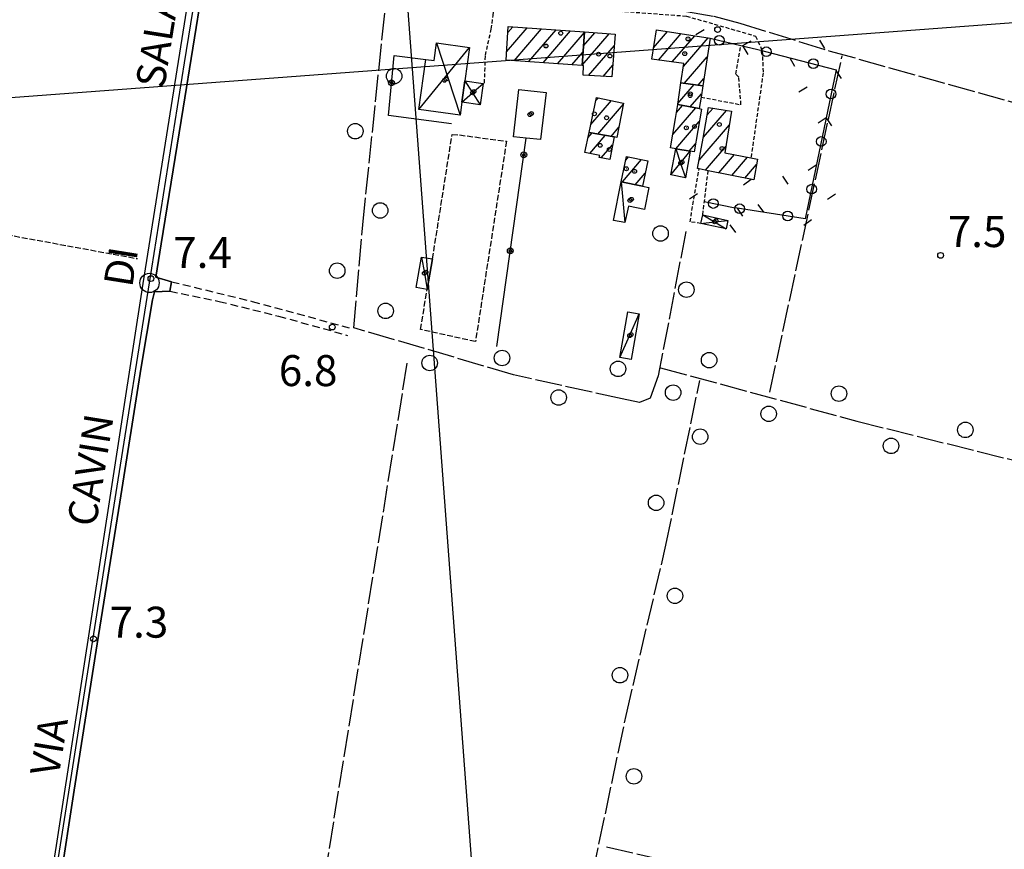
# Model space of a CAD drawing. Extents: x 1740766 to 1745078, y 5040164 to 5043293.
# Drawn here: x 1741767 to 1742021, y 5041854 to 5042068 of the extents above; entities that cross this region are included whole.
import ezdxf

# ---------------------------------------------------------------- set-up
doc = ezdxf.new("R2010")
doc.units = 0
for name, pattern in [('C', [10, 5, 5]), ('L17', [8, 7, -1]), ('L3', [1.5, 1, -0.5]), ('L5', [2, 1.5, -0.5]), ('L7', [3, 2, -1])]:
    doc.linetypes.add(name, pattern=pattern)
for name, color, linetype in [('11B2', 1, 'C'), ('11D4', 1, 'C'), ('14G7', 3, 'C'), ('16A1', 1, 'C'), ('17A1', 1, 'C'), ('17C3', 1, 'C'), ('17D4', 1, 'C'), ('19B2', 1, 'C'), ('19C3', 2, 'C'), ('1A1', 4, 'C'), ('1AJ36', 1, 'C'), ('1C3', 1, 'C'), ('1D4', 1, 'C'), ('298', 7, 'CONTINUOUS'), ('2F6', 3, 'C'), ('2J10', 2, 'L7'), ('2L12', 1, 'L3'), ('3B2', 1, 'C'), ('3C3', 1, 'C'), ('4E5', 2, 'L17'), ('5A1', 2, 'L5'), ('5F6', 1, 'C'), ('5I9', 2, 'L5'), ('A2G7', 1, 'C'), ('I2F6', 7, 'CONTINUOUS'), ('I3C3', 7, 'CONTINUOUS'), ('I5I9', 7, 'CONTINUOUS'), ('N2P16', 2, 'C')]:
    doc.layers.add(name, color=color, linetype=linetype)

# ---------------------------------------------------------------- blocks, each defined once
blk = doc.blocks.new('11B2')
at = {"layer": '11B2'}
blk.add_circle((0, 0), 0.75, dxfattribs=at)
blk = doc.blocks.new('11D4')
at = {"layer": '11D4'}
for radius in [0.5, 0.01]:
    blk.add_circle((0, 0), radius, dxfattribs=at)
blk = doc.blocks.new('1AJ36')
at = {"layer": '1AJ36'}
for radius in [0.5, 0.01]:
    blk.add_circle((0, 0), radius, dxfattribs=at)
blk = doc.blocks.new('5F6')
at = {"layer": '5F6'}
blk.add_circle((0, 0), 2, dxfattribs=at)
blk = doc.blocks.new('N2P16')
at = {"layer": 'N2P16'}
blk.add_circle((0, -0.00928), 2.5, dxfattribs=at)
blk = doc.blocks.new('19C3')
at = {"layer": '19C3'}
for points in [[(-6.32083, -0.02486), (-4.55306, 1.74291)], [(6.17917, -0.02486), (7.94694, -1.79262)]]:
    blk.add_lwpolyline(points, dxfattribs=at)
blk.add_circle((-0.07083, -0.02486), 1.25, dxfattribs=at)
blk = doc.blocks.new('19B2')
at = {"layer": '19B2'}
for centre, radius in [((0, 0), 0.75), ((0, -0.02417), 0.32738)]:
    blk.add_circle(centre, radius, dxfattribs=at)

msp = doc.modelspace()

# ---------------------------------------------------------------- linework, layer by layer
at = {"layer": '16A1'}
for p, q in [((1741999.77448, 5040302.61728), (1741792.19448, 5043076.02058)), ((1740889.79598, 5041982.4237), (1744140.94182, 5042225.77591))]:
    msp.add_line(p, q, dxfattribs=at)
at = {"layer": '17A1'}
for p, q in [((1741892.92278, 5042059.76895), (1741898.24177, 5042065.94971)), ((1741893.25005, 5042064.74869), (1741894.51593, 5042066.2194)), ((1741894.85407, 5042057.41432), (1741901.96861, 5042065.68009)), ((1741898.59198, 5042057.15757), (1741905.69452, 5042065.4094)), ((1741902.33082, 5042056.90188), (1741909.42037, 5042065.1397)), ((1741906.06865, 5042056.64612), (1741913.04572, 5042064.75217)), ((1741912.4143, 5042056.26564), (1741919.42727, 5042064.41449)), ((1741912.78863, 5042061.30005), (1741915.70143, 5042064.68418)), ((1741930.89502, 5042060.8), (1741934.49696, 5042064.98587)), ((1741932.11772, 5042057.62212), (1741937.99314, 5042064.44826)), ((1741935.6618, 5042057.14125), (1741941.49024, 5042063.91173)), ((1741938.56748, 5042055.9176), (1741944.98642, 5042063.37412)), ((1741914.0984, 5042053.62273), (1741920.75346, 5042061.35467)), ((1741909.80649, 5042056.39036), (1741912.67139, 5042059.71775)), ((1741938.80948, 5042051.59924), (1741944.73658, 5042058.48542)), ((1741917.85469, 5042053.38841), (1741920.36521, 5042056.30517)), ((1741942.37571, 5042051.1441), (1741943.87693, 5042052.88716)), ((1741937.1395, 5042046.38962), (1741941.34493, 5042051.27554)), ((1741915.99265, 5042047.14047), (1741916.63481, 5042047.88654)), ((1741940.35051, 5042045.52178), (1741943.26608, 5042048.90912)), ((1741914.66246, 5042040.99552), (1741919.96953, 5042047.16135)), ((1741916.48672, 5042038.51655), (1741923.09019, 5042046.18746)), ((1741935.81616, 5042038.35775), (1741941.75624, 5042045.25794)), ((1741936.79206, 5042044.09108), (1741938.34764, 5042045.89838)), ((1741944.72592, 5042043.44737), (1741946.23076, 5042045.19572)), ((1741943.73526, 5042037.6969), (1741949.67896, 5042044.60237)), ((1741919.91739, 5042037.90283), (1741921.93338, 5042040.24503)), ((1741936.63389, 5042034.70829), (1741942.68001, 5042041.73274)), ((1741942.60336, 5042031.78341), (1741950.45148, 5042040.90038)), ((1741913.91648, 5042037.54994), (1741914.98029, 5042038.78589)), ((1741914.3753, 5042033.48349), (1741918.41096, 5042038.17217)), ((1741917.34918, 5042032.34016), (1741920.29151, 5042035.75859)), ((1741940.08755, 5042034.12237), (1741941.6865, 5042035.98005)), ((1741944.32067, 5042029.17909), (1741949.56408, 5042035.27096)), ((1741923.71986, 5042031.78604), (1741924.4386, 5042032.62109)), ((1741947.6996, 5042028.50635), (1741951.75195, 5042033.21333)), ((1741951.07768, 5042027.83153), (1741955.14294, 5042032.55352)), ((1741922.81401, 5042026.13518), (1741927.7807, 5042031.90446)), ((1741954.45576, 5042027.15671), (1741957.46359, 5042030.65125)), ((1741926.14964, 5042025.41106), (1741928.72291, 5042028.40071))]:
    msp.add_line(p, q, dxfattribs=at)
at = {"layer": '17C3'}
msp.add_line((1741922.52351, 5042026.19768, -3333), (1741923.43869, 5042015.64564, -3333), dxfattribs=at)
for points in [[(1741870.97526, 5042006.74343, -3333), (1741871.69533, 5042002.56315, -3333), (1741872.42474, 5041998.37856, -3333)], [(1741922.1844, 5041980.7918, -3333), (1741924.68399, 5041986.4406, -3333), (1741927.19104, 5041992.09698, -3333)]]:
    msp.add_polyline3d(points, dxfattribs=at)
at = {"layer": '17D4'}
for p, q in [((1741870.24053, 5042044.83009, -3333), (1741883.34432, 5042060.89329, -3333)), ((1741874.81811, 5042062.0683, -3333), (1741880.91191, 5042043.36033, -3333)), ((1741935.3437, 5042027.94855, -3333), (1741940.33031, 5042034.08137, -3333))]:
    msp.add_line(p, q, dxfattribs=at)
for points in [[(1741881.38166, 5042046.71805, -3333), (1741884.11363, 5042049.15495, -3333), (1741884.47343, 5042049.47974, -3333), (1741886.83726, 5042051.59625, -3333)], [(1741882.14273, 5042052.23972, -3333), (1741884.11363, 5042049.15495, -3333), (1741886.08324, 5042046.0741, -3333)], [(1741936.63182, 5042034.70914, -3333), (1741937.86688, 5042030.97758, -3333), (1741939.11275, 5042027.20873, -3333)], [(1741943.58857, 5042017.65631, -3333), (1741946.59183, 5042015.83924, -3333), (1741949.596, 5042014.02323, -3333)], [(1741943.11062, 5042015.45331, -3333), (1741946.59183, 5042015.83924, -3333), (1741950.08243, 5042016.20682, -3333)]]:
    msp.add_polyline3d(points, dxfattribs=at)
at = {"layer": '1A1'}
for points in [[(1741913.05449, 5042064.87618, 12.56), (1741912.4102, 5042056.21318, 12.56), (1741909.9134, 5042056.38232, 12.56), (1741892.77647, 5042057.55667, 12.56), (1741893.35228, 5042066.3038, 12.56), (1741913.05449, 5042064.87618, 12.56)], [(1741937.93668, 5042051.71042, 13.89), (1741938.68912, 5042056.73102, 13.89), (1741930.44199, 5042057.8487, 13.89), (1741931.60547, 5042065.43034, 13.89), (1741945.4764, 5042063.29948, 13.89), (1741943.5847, 5042050.98989, 13.89), (1741937.93668, 5042051.71042, 13.89)], [(1741913.05449, 5042064.87618, 14.24), (1741920.97913, 5042064.30199, 14.24), (1741920.13087, 5042053.24589, 14.24), (1741912.69176, 5042053.711, 14.24), (1741912.79627, 5042056.18692, 14.24), (1741912.4102, 5042056.21318, 14.24), (1741913.05449, 5042064.87618, 14.24)], [(1741937.93668, 5042051.71042, 9.57), (1741943.5847, 5042050.98989, 9.57), (1741943.1374, 5042048.06911, 9.57), (1741942.67986, 5042045.08437, 9.57), (1741937.10062, 5042046.13198, 9.57), (1741937.93668, 5042051.71042, 9.57)], [(1741914.21385, 5042038.92308, 9.65), (1741916.1761, 5042047.98559, 9.65), (1741923.14523, 5042046.47038, 9.65), (1741921.42512, 5042037.62958, 9.65), (1741920.65432, 5042037.77146, 9.65), (1741914.21385, 5042038.92308, 9.65)], [(1741942.67986, 5042045.08437, 13.74), (1741943.23225, 5042044.92615, 13.74), (1741941.32979, 5042033.91248, 13.74), (1741940.33031, 5042034.08137, 13.74), (1741936.63182, 5042034.70914, 13.74), (1741935.21063, 5042034.95176, 13.74), (1741936.55083, 5042042.49047, 13.74), (1741937.10062, 5042046.13198, 13.74), (1741942.67986, 5042045.08437, 13.74)], [(1741950.99871, 5042044.37521, 9.95), (1741949.31453, 5042033.68778, 9.95), (1741956.01716, 5042032.38328, 9.95), (1741957.71078, 5042032.05173, 9.95), (1741956.76374, 5042026.69665, 9.95), (1741944.96096, 5042029.05252, 9.95), (1741942.62262, 5042029.51633, 9.95), (1741942.18475, 5042029.6049, 9.95), (1741943.69598, 5042037.47132, 9.95), (1741945.06144, 5042045.39602, 9.95), (1741950.99871, 5042044.37521, 9.95)], [(1741914.21385, 5042038.92308, 8.61), (1741920.65432, 5042037.77146, 8.61), (1741919.60763, 5042031.96564, 8.61), (1741916.80692, 5042032.42994, 8.61), (1741916.95418, 5042032.98152, 8.61), (1741913.08988, 5042033.73427, 8.61), (1741914.21385, 5042038.92308, 8.61)], [(1741922.52351, 5042026.19768, 10.06), (1741923.92285, 5042032.73191, 10.06), (1741929.40846, 5042031.55495, 10.06), (1741927.98663, 5042025.01302, 10.06), (1741922.52351, 5042026.19768, 10.06)]]:
    msp.add_polyline3d(points, close=True, dxfattribs=at)
at = {"layer": '1C3'}
for points in [[(1741903.09449, 5042049.20475, 10.55), (1741901.68949, 5042037.09205, 10.55), (1741897.9704, 5042037.47257, 10.55), (1741894.70229, 5042037.80361, 10.55), (1741896.11412, 5042050.02612, 10.55), (1741903.09449, 5042049.20475, 10.55)], [(1741927.98663, 5042025.01302, 9.837), (1741929.65388, 5042024.72563, 9.837), (1741928.5443, 5042019.03645, 9.837), (1741924.42945, 5042019.88077, 9.837), (1741923.43869, 5042015.64564, 9.837), (1741920.56086, 5042016.20246, 9.837), (1741922.52351, 5042026.19768, 9.837), (1741927.98663, 5042025.01302, 9.837)], [(1741869.60606, 5041998.8686, 9.432), (1741870.97526, 5042006.74343, 9.432), (1741873.80092, 5042006.25391, 9.432), (1741872.42474, 5041998.37856, 9.432), (1741869.60606, 5041998.8686, 9.432)], [(1741927.19104, 5041992.09698, 9.144), (1741925.115, 5041980.26702, 9.144), (1741922.1844, 5041980.7918, 9.144), (1741924.26134, 5041992.6098, 9.144), (1741927.19104, 5041992.09698, 9.144)]]:
    msp.add_polyline3d(points, close=True, dxfattribs=at)
at = {"layer": '1D4'}
for points in [[(1741870.24053, 5042044.83009, 10.189), (1741872.02991, 5042057.76985, 10.189), (1741874.1756, 5042057.46812, 10.189), (1741874.81811, 5042062.0683, 10.189), (1741883.34432, 5042060.89329, 10.189), (1741882.14273, 5042052.23972, 10.189), (1741881.38166, 5042046.71805, 10.189), (1741880.91191, 5042043.36033, 10.189), (1741870.24053, 5042044.83009, 10.189)], [(1741882.14273, 5042052.23972, 10.493), (1741886.83726, 5042051.59625, 10.493), (1741886.08324, 5042046.0741, 10.493), (1741881.38166, 5042046.71805, 10.493), (1741882.14273, 5042052.23972, 10.493)], [(1741940.33031, 5042034.08137, 10.164), (1741939.11275, 5042027.20873, 10.164), (1741935.3437, 5042027.94855, 10.164), (1741936.63182, 5042034.70914, 10.164), (1741940.33031, 5042034.08137, 10.164)], [(1741943.58857, 5042017.65631, 9.607), (1741950.08243, 5042016.20682, 9.607), (1741949.596, 5042014.02323, 9.607), (1741943.11062, 5042015.45331, 9.607), (1741943.58857, 5042017.65631, 9.607)]]:
    msp.add_polyline3d(points, close=True, dxfattribs=at)
at = {"layer": '298'}
for points in [[(1741775.25619, 5041845.3155, 7.22), (1741799.06481, 5041999.94684, 7.55), (1741812.74239, 5042086.0281, 8.03), (1741812.37193, 5042086.36843, 8.03), (1741812.99552, 5042089.34553, 8), (1741813.53597, 5042089.34687, 8), (1741821.44216, 5042137.80225, 8.28), (1741851.55686, 5042326.56563, 8.31), (1741868.63331, 5042433.79653, 8.55)], [(1741816.88619, 5042091.79095, 8.27), (1741809.37266, 5042045.21729, 7.94), (1741803.68782, 5042010.20035, 7.7), (1741802.30622, 5042001.55338, 7.62), (1741806.40596, 5042000.37498, 7.22), (1741805.95278, 5041997.94818, 7.14), (1741802.01978, 5041997.74305, 7.49), (1741801.49234, 5041995.67875, 7.65), (1741798.55571, 5041978.27656, 7.59), (1741793.04568, 5041943.45624, 7.54), (1741787.16744, 5041906.8423, 7.38), (1741781.21938, 5041869.07082, 7.37), (1741777.5825, 5041845.01225, 7.29)]]:
    msp.add_polyline3d(points, dxfattribs=at)
at = {"layer": '2F6'}
for points in [[(1741806.40596, 5042000.37498, 7.22), (1741802.30622, 5042001.55338, 7.62), (1741803.68782, 5042010.20035, 7.7), (1741809.37266, 5042045.21729, 7.94), (1741816.88619, 5042091.79095, 8.27), (1741818.31342, 5042100.36411, 8.22), (1741818.79634, 5042101.44226, 8.18), (1741820.01889, 5042102.28593, 8.18), (1741821.22545, 5042102.48555, 8.22), (1741822.83275, 5042102.47649, 8.04)], [(1741769.85613, 5041839.58801, 7.11), (1741772.04033, 5041840.5538, 7.13), (1741773.68439, 5041842.45196, 7.1), (1741775.25619, 5041845.3155, 7.22), (1741799.06481, 5041999.94684, 7.55), (1741812.74239, 5042086.0281, 8.03), (1741812.37193, 5042086.36843, 8.03)], [(1741775.64199, 5041830.95603, 7.25), (1741776.21822, 5041835.91929, 7.26), (1741776.23123, 5041836.05365, 7.26), (1741777.5825, 5041845.01225, 7.29), (1741781.21938, 5041869.07082, 7.37), (1741787.16744, 5041906.8423, 7.38), (1741793.04568, 5041943.45624, 7.54), (1741798.55571, 5041978.27656, 7.59), (1741801.49234, 5041995.67875, 7.65), (1741802.01978, 5041997.74305, 7.49), (1741805.95278, 5041997.94818, 7.14)]]:
    msp.add_polyline3d(points, dxfattribs=at)
at = {"layer": '2J10'}
for points in [[(1741806.40596, 5042000.37498, 7.22), (1741827.21122, 5041995.30421, 6.89), (1741852.45281, 5041988.43035, 6.49)], [(1741805.95278, 5041997.94818, 7.14), (1741818.68643, 5041995.30797, 7.03), (1741834.0147, 5041991.50005, 6.65), (1741851.87559, 5041986.52179, 6.87)]]:
    msp.add_polyline3d(points, dxfattribs=at)
at = {"layer": '2L12'}
msp.add_line((1741943.58857, 5042017.65631, 7.37), (1741944.96096, 5042029.05252, 7.37), dxfattribs=at)
for points in [[(1741887.22257, 5042051.68727, 7.75), (1741887.45291, 5042058.87313, 7.64), (1741888.95467, 5042065.60657, 7.46), (1741889.41409, 5042069.08887, 7.37), (1741889.55734, 5042070.52469, 7.36)], [(1741901.06916, 5042070.91702, 6.84), (1741918.88674, 5042070.4836, 7.02), (1741939.33219, 5042068.97422, 6.89), (1741957.19798, 5042063.82384, 6.8), (1741958.93035, 5042060.04025, 6.79), (1741959.16429, 5042054.30221, 6.76), (1741956.01716, 5042032.38328, 6.86)], [(1741943.1374, 5042048.06911, 6.71), (1741953.44121, 5042046.07039, 6.74), (1741952.88431, 5042053.20233, 6.74), (1741952.07371, 5042053.98308, 6.73), (1741953.41882, 5042061.33562, 6.9)], [(1741943.11062, 5042015.45331, 7.19), (1741940.28653, 5042015.81457, 7.06), (1741942.62262, 5042029.51633, 6.98)]]:
    msp.add_polyline3d(points, dxfattribs=at)
at = {"layer": '3B2'}
msp.add_line((1741890.39885, 5041983.60759, 6.75), (1741897.9704, 5042037.47257, 7.067), dxfattribs=at)
msp.add_polyline3d([(1741878.71341, 5042041.11178, 7.198), (1741862.38925, 5042043.25859, 7.317), (1741863.85407, 5042058.75246, 7.395), (1741872.02991, 5042057.76985, 7.335)], dxfattribs=at)
at = {"layer": '3C3'}
msp.add_line((1741943.92083, 5042021.06893, 7.357), (1741951.96961, 5042019.46604, 7.011), dxfattribs=at)
for points in [[(1741945.4764, 5042063.29948, 7.088), (1741953.41882, 5042061.33562, 6.9)], [(1741959.44072, 5042059.921, 6.792), (1741978.00413, 5042055.07054, 6.812), (1741970.05429, 5042016.6166, 6.823), (1741951.96961, 5042019.46604, 7.011)]]:
    msp.add_polyline3d(points, dxfattribs=at)
at = {"layer": '4E5'}
for p, q in [((1741960.90575, 5041971.89517, 6.9), (1741979.55305, 5042058.66849, 6.81)), ((1741918.70753, 5041854.42695, 6.79), (1742025.16019, 5041830.27539, 6.94))]:
    msp.add_line(p, q, dxfattribs=at)
for points in [[(1741939.18748, 5042013.33441, 6.5), (1741932.08233, 5041976.05591, 6.65), (1741930.02923, 5041970.29712, 6.66), (1741927.25901, 5041969.21525, 6.7), (1741922.80454, 5041970.10836, 6.64), (1741894.70439, 5041976.33001, 6.7), (1741853.51584, 5041988.47081, 6.73), (1741855.78962, 5042015.03689, 7.2), (1741862.38665, 5042078.89284, 7.52), (1741876.86634, 5042077.41831, 7.47), (1741878.51369, 5042079.68779, 7.38), (1741879.90983, 5042088.87741, 7.56), (1741882.00472, 5042100.66967, 7.77), (1741888.04703, 5042134.67543, 7.63), (1741901.08495, 5042199.5571, 7.6)], [(1741909.44787, 5042071.71266, 6.74), (1741928.56302, 5042071.22794, 6.52), (1741939.37443, 5042070.19188, 6.55), (1741946.40277, 5042068.93082, 6.69), (1741953.117, 5042067.14982, 6.73), (1741976.15216, 5042060.0366, 6.87), (1742046.36229, 5042040.35214, 6.65), (1742050.28921, 5042039.39247, 6.643), (1742111.50844, 5042024.46562, 6.53)], [(1741826.63875, 5041724.40482, 5.78), (1741840.83991, 5041814.4816, 5.96), (1741867.31076, 5041979.61092, 6.41)], [(1741932.63741, 5041978.16641, 6.81), (1741983.37408, 5041964.38248, 6.77), (1742041.94677, 5041949.76196, 7.17), (1742088.43474, 5041937.16431, 7.08)], [(1741778.24635, 5041729.16588, 6.31), (1741809.48725, 5041720.44138, 6.4), (1741874.8282, 5041703.73087, 6.42), (1741884.67366, 5041701.67875, 6.1), (1741891.98309, 5041736.64479, 6.7), (1741905.2682, 5041800.33139, 6.55), (1741923.75276, 5041888.34302, 5.63), (1741934.06114, 5041932.34791, 7.32), (1741942.78609, 5041974.89043, 6.52)]]:
    msp.add_polyline3d(points, dxfattribs=at)
at = {"layer": '5A1'}
msp.add_line((1741704.80941, 5042023.40146, 7.33), (1741797.63059, 5042006.33917, 7.1), dxfattribs=at)
at = {"layer": '5I9'}
for points in [[(1741873.80092, 5042006.25391, 8.79), (1741878.85246, 5042038.42343, 8.48), (1741880.73606, 5042038.27358, 9.01), (1741892.88308, 5042036.66455, 8.8), (1741884.87915, 5041984.9184, 8.78)], [(1741884.87915, 5041984.9184, 8.78), (1741870.67538, 5041988.03927, 8.37), (1741872.42474, 5041998.37856, 8.46)]]:
    msp.add_polyline3d(points, dxfattribs=at)
at = {"layer": 'A2G7', "flags": 128}
msp.add_lwpolyline([(1741775.42332, 5041840.25543), (1741792.36896, 5041947.56655), (1741800.70935, 5042000.06994), (1741809.73725, 5042056.88003), (1741817.46425, 5042104.68816), (1741825.58815, 5042154.95099), (1741840.499, 5042247.15698), (1741849.81472, 5042304.72881), (1741852.04947, 5042318.52427), (1741856.36816, 5042345.81207), (1741868.68061, 5042423.63885), (1741870.3536, 5042436.25701), (1741871.68343, 5042442.46011), (1741871.97508, 5042443.48081)], dxfattribs=at)
at = {"layer": 'I2F6'}
msp.add_polyline3d([(1741805.95278, 5041997.94818, 7.14), (1741806.40596, 5042000.37498, 7.22)], dxfattribs=at)
at = {"layer": 'I3C3'}
msp.add_polyline3d([(1741953.41882, 5042061.33562, 6.9), (1741958.93035, 5042060.04025, 6.79), (1741959.44072, 5042059.921, 6.792)], dxfattribs=at)
at = {"layer": 'I5I9'}
msp.add_polyline3d([(1741872.42474, 5041998.37856, 8.46), (1741873.80092, 5042006.25391, 8.79)], dxfattribs=at)

# ---------------------------------------------------------------- block references
at = {"layer": '11B2'}
for p in [(1741947.41343, 5042065.47731, 7.19), (1742004.9923, 5042007.17705, 7.48), (1741801.08118, 5042001.17185, 7.39), (1741847.89949, 5041988.66118, 6.76), (1741786.25221, 5041908.17682, 7.32)]:
    msp.add_blockref('11B2', p, dxfattribs=at)
at = {"layer": '11D4'}
for p in [(1741906.9058, 5042064.54131, 12.56), (1741939.75801, 5042063.07103, 13.89), (1741919.60094, 5042058.65088, 14.24), (1741877.29081, 5042052.69491, 10.189), (1741884.47343, 5042049.47974, 10.451), (1741940.38011, 5042048.90472, 9.57), (1741899.32869, 5042043.81819, 10.55), (1741915.59298, 5042043.73084, 9.65), (1741941.45044, 5042040.46032, 13.74), (1741947.86782, 5042040.98379, 9.95), (1741919.46974, 5042034.54476, 8.61), (1741923.8395, 5042029.54452, 10.06), (1741938.23756, 5042031.26407, 10.164), (1741925.15031, 5042021.6657, 9.837), (1741946.98545, 5042016.12744, 9.607), (1741872.08965, 5042002.85542, 9.432), (1741925.07739, 5041986.7318, 9.144)]:
    msp.add_blockref('11D4', p, dxfattribs=at)
at = {"layer": '19B2'}
for p, rotation in [((1741863.1932, 5042051.75803, 7.36), 84.601), ((1741897.35909, 5042033.12545, 7.041), 82.001), ((1741893.87897, 5042008.36652, 6.896), 82.001)]:
    msp.add_blockref('19B2', p, dxfattribs=dict(at, rotation=rotation))
at = {"layer": '19C3'}
for p, rotation in [((1741947.90321, 5042062.69888, 7.031), 346.111), ((1741960.0544, 5042059.76134, 6.793), 345.351), ((1741972.14914, 5042056.59995, 6.806), 255.351), ((1741976.69874, 5042048.75495, 6.814), 258.321), ((1741974.16816, 5042036.51286, 6.817), 258.321), ((1741953.07784, 5042019.29125, 6.999), 81.041), ((1741971.63657, 5042024.27071, 6.821), 168.321), ((1741946.37233, 5042020.58049, 7.252), 348.741), ((1741965.42659, 5042017.3453, 6.871), 171.041)]:
    msp.add_blockref('19C3', p, dxfattribs=dict(at, rotation=rotation))
at = {"layer": '1AJ36'}
for p in [(1741903.07803, 5042061.24213, 6.898), (1741916.67266, 5042059.14474, 7.293), (1741938.92254, 5042059.26673, 6.882), (1741876.89749, 5042052.40271, 7.272), (1741884.11363, 5042049.15495, 7.217), (1741940.32018, 5042048.44592, 6.809), (1741898.94335, 5042043.5266, 7.095), (1741918.74101, 5042042.71286, 7.056), (1741939.32198, 5042040.11647, 6.831), (1741917.08057, 5042035.58043, 6.989), (1741948.53593, 5042034.7778, 7.128), (1741937.86688, 5042030.97758, 6.965), (1741925.96648, 5042028.87635, 7.012), (1741924.76489, 5042021.3751, 7.032), (1741946.59183, 5042015.83924, 7.189), (1741871.69533, 5042002.56315, 6.878), (1741924.68399, 5041986.4406, 6.942)]:
    msp.add_blockref('1AJ36', p, dxfattribs=at)
at = {"layer": '5F6'}
for p in [(1741863.88138, 5042053.47031, 8.13), (1741853.85272, 5042039.2389, 7.63), (1741860.27312, 5042018.78028, 7.75), (1741932.67503, 5042012.83492, 7), (1741849.18382, 5042003.21688, 7.03), (1741939.3394, 5041998.32157, 7.27), (1741861.68201, 5041992.84286, 7.38), (1741891.74617, 5041980.68073, 8.38), (1741945.21486, 5041980.11874, 6.53), (1741873.06167, 5041979.39151, 6.93), (1741921.69023, 5041977.86751, 7.23), (1741906.35512, 5041970.47171, 6.95), (1741935.91602, 5041971.73261, 6.76), (1741978.73841, 5041971.4749, 7), (1741960.60598, 5041966.26661, 6.9), (1742011.37395, 5041962.11371, 6.74), (1741942.90262, 5041960.35032, 7.54), (1741992.18954, 5041957.99003, 6.91), (1741931.52693, 5041943.28021, 7.12), (1741936.38827, 5041919.26497, 7.07), (1741922.18926, 5041898.7673, 6.57), (1741925.80488, 5041872.65005, 6.85)]:
    msp.add_blockref('5F6', p, dxfattribs=at)
at = {"layer": 'N2P16'}
msp.add_blockref('N2P16', (1741800.70935, 5042000.06994), dxfattribs=at)

# ---------------------------------------------------------------- texts
at = {"layer": '11B2'}
for s, p in [('7.5                                    ', (1742006.8376, 5042009.32094)), ('7.4                                    ', (1741806.82804, 5042003.94073)), ('6.8                                    ', (1741834.09779, 5041973.4273)), ('7.3                                    ', (1741790.40703, 5041908.45973))]:
    msp.add_text(s, height=8, dxfattribs=at).set_placement(p)
at = {"layer": '14G7'}
for s, rotation, p in [('SALA                                   ', 80.911, (1741804.48451, 5042050.01525)), ('DI                                     ', 80.911, (1741796.22767, 5041998.70051)), ('CAVIN                                  ', 80.731, (1741786.80229, 5041936.84327)), ('VIA                                    ', 80.731, (1741777.23679, 5041872.34198))]:
    msp.add_text(s, height=7.5, rotation=rotation, dxfattribs=at).set_placement(p)

doc.saveas('drawing.dxf')
